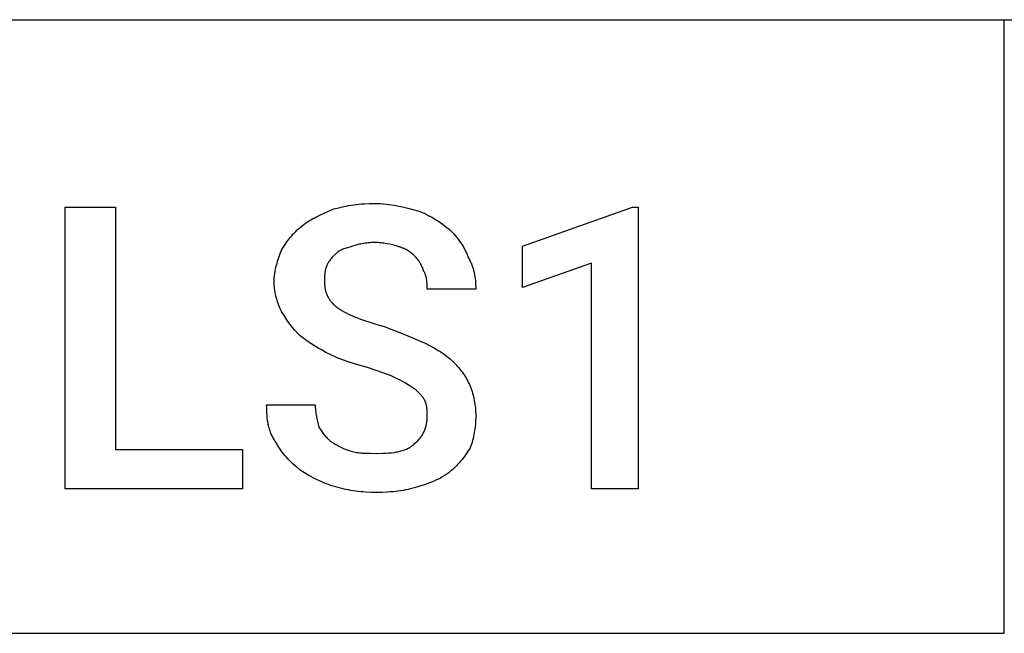
# Model space of a CAD drawing. Units: millimetres. Extents: x 0 to 27000, y -35 to 18400.
# Drawn here: x 10536 to 11250, y 1600 to 2046 of the extents above; entities that cross this region are included whole.
import ezdxf

# ---------------------------------------------------------------- set-up
doc = ezdxf.new("R2010")
doc.units = ezdxf.units.MM
doc.header["$MEASUREMENT"] = 0
doc.layers.add('- TAB', color=4, linetype='Continuous', true_color=0x00ffff)
doc.layers.add('- TITLES', color=7, linetype='Continuous', true_color=0x7fffbf)

msp = doc.modelspace()

# ---------------------------------------------------------------- linework, layer by layer
at = {"layer": '- TAB'}
for points in [[(4500, 2045.56), (27000, 2045.56)], [(11250, 1600), (11250, 2045.56)], [(9000, 1600), (11250, 1600)]]:
    msp.add_lwpolyline(points, dxfattribs=at)
at = {"layer": '- TITLES'}
for points in [[(10605.06, 1733.38), (10697.16, 1733.38), (10697.16, 1704.93), (10568.49, 1704.93), (10568.49, 1909.45), (10605.06, 1909.45)], [(10984.3, 1704.93), (10950.44, 1704.93), (10950.44, 1868.82), (10900.33, 1851.21), (10900.33, 1881.01), (10980.24, 1909.45), (10984.3, 1909.45)]]:
    msp.add_lwpolyline(points, close=True, dxfattribs=at)
for points in [[(10740.5, 1895.91), (10741.77, 1896.89), (10743.05, 1897.82), (10744.33, 1898.7), (10745.62, 1899.53), (10746.93, 1900.32), (10748.26, 1901.08), (10749.62, 1901.8), (10751, 1902.51), (10753.86, 1903.88), (10756.88, 1905.24), (10763.53, 1908.1)], [(10763.53, 1908.1), (10767.09, 1909.05), (10768.87, 1909.48), (10770.66, 1909.88), (10772.46, 1910.24), (10774.27, 1910.57), (10776.09, 1910.88), (10777.92, 1911.15), (10779.77, 1911.38), (10781.64, 1911.59), (10783.52, 1911.77), (10785.43, 1911.91), (10789.32, 1912.1), (10793.33, 1912.16)], [(10793.33, 1912.16), (10795.36, 1912.13), (10797.39, 1912.04), (10799.41, 1911.89), (10801.43, 1911.7), (10803.44, 1911.45), (10805.44, 1911.16), (10807.43, 1910.83), (10809.41, 1910.47), (10813.31, 1909.65), (10817.13, 1908.73), (10824.48, 1906.74)], [(10824.48, 1906.74), (10825.24, 1906.48), (10826, 1906.21), (10827.52, 1905.61), (10829.04, 1904.95), (10830.55, 1904.25), (10832.05, 1903.49), (10833.55, 1902.7), (10835.03, 1901.86), (10836.5, 1900.99), (10837.95, 1900.08), (10839.38, 1899.15), (10842.19, 1897.22), (10844.9, 1895.23), (10847.5, 1893.2)], [(10725.6, 1878.3), (10727.13, 1880.78), (10728.69, 1883.15), (10729.5, 1884.29), (10730.32, 1885.42), (10731.16, 1886.53), (10732.04, 1887.61), (10732.94, 1888.68), (10733.88, 1889.74), (10734.86, 1890.79), (10735.89, 1891.82), (10736.96, 1892.85), (10738.08, 1893.87), (10739.26, 1894.89), (10740.5, 1895.91)], [(10847.5, 1893.2), (10849.53, 1891.1), (10850.53, 1890.01), (10851.52, 1888.88), (10852.5, 1887.72), (10853.45, 1886.53), (10854.39, 1885.31), (10855.29, 1884.06), (10856.16, 1882.77), (10857, 1881.45), (10857.8, 1880.11), (10858.18, 1879.42), (10858.55, 1878.72), (10858.91, 1878.02), (10859.26, 1877.31), (10859.59, 1876.59), (10859.91, 1875.87), (10860.22, 1875.13), (10860.51, 1874.39), (10860.79, 1873.64), (10861.05, 1872.88)], [(10777.07, 1881.01), (10775.1, 1880.5), (10773.26, 1879.97), (10772.39, 1879.7), (10771.55, 1879.41), (10770.74, 1879.12), (10769.96, 1878.81), (10769.22, 1878.48), (10768.85, 1878.31), (10768.5, 1878.14), (10768.16, 1877.96), (10767.82, 1877.78), (10767.49, 1877.59), (10767.17, 1877.39), (10766.85, 1877.19), (10766.55, 1876.98), (10766.25, 1876.77), (10765.96, 1876.55), (10765.68, 1876.32), (10765.41, 1876.08), (10765.14, 1875.84), (10764.88, 1875.59)], [(10793.33, 1883.72), (10792.07, 1883.7), (10790.85, 1883.66), (10789.66, 1883.58), (10788.5, 1883.49), (10787.37, 1883.36), (10786.28, 1883.22), (10785.21, 1883.05), (10784.18, 1882.87), (10783.18, 1882.67), (10782.21, 1882.46), (10781.28, 1882.24), (10780.37, 1882), (10778.66, 1881.52), (10777.07, 1881.01)], [(10809.58, 1881.01), (10808.79, 1881.26), (10807.94, 1881.52), (10807.03, 1881.76), (10806.09, 1882), (10804.08, 1882.46), (10801.96, 1882.87), (10799.78, 1883.22), (10798.68, 1883.36), (10797.58, 1883.49), (10796.49, 1883.58), (10795.41, 1883.66), (10794.36, 1883.7), (10793.33, 1883.72)], [(10821.77, 1874.24), (10821.24, 1874.75), (10820.69, 1875.25), (10820.1, 1875.75), (10819.48, 1876.25), (10818.83, 1876.74), (10818.15, 1877.21), (10817.44, 1877.68), (10816.69, 1878.13), (10815.91, 1878.57), (10815.1, 1878.99), (10814.26, 1879.38), (10813.83, 1879.58), (10813.39, 1879.76), (10812.94, 1879.94), (10812.48, 1880.11), (10812.02, 1880.28), (10811.55, 1880.44), (10811.07, 1880.59), (10810.58, 1880.74), (10810.08, 1880.88), (10809.58, 1881.01)], [(10720.19, 1855.28), (10720.19, 1856.04), (10720.22, 1856.8), (10720.26, 1857.56), (10720.31, 1858.32), (10720.37, 1859.08), (10720.45, 1859.84), (10720.65, 1861.35), (10720.9, 1862.85), (10721.19, 1864.35), (10721.51, 1865.83), (10721.88, 1867.3), (10722.28, 1868.75), (10722.7, 1870.18), (10723.61, 1872.99), (10724.59, 1875.7), (10725.6, 1878.3)], [(10764.88, 1875.59), (10762.87, 1873.54), (10762.38, 1873.01), (10761.91, 1872.47), (10761.44, 1871.92), (10760.99, 1871.36), (10760.55, 1870.78), (10760.34, 1870.48), (10760.13, 1870.18), (10759.93, 1869.88), (10759.74, 1869.57), (10759.54, 1869.25), (10759.36, 1868.93), (10759.18, 1868.6), (10759.01, 1868.26), (10758.84, 1867.92), (10758.68, 1867.57), (10758.53, 1867.22), (10758.38, 1866.86), (10758.24, 1866.49), (10758.11, 1866.11)], [(10828.54, 1863.4), (10828.03, 1864.87), (10827.76, 1865.56), (10827.48, 1866.24), (10827.19, 1866.9), (10826.87, 1867.55), (10826.71, 1867.87), (10826.54, 1868.18), (10826.36, 1868.5), (10826.17, 1868.82), (10825.98, 1869.14), (10825.77, 1869.46), (10825.56, 1869.77), (10825.34, 1870.1), (10824.87, 1870.74), (10824.35, 1871.4), (10823.79, 1872.08), (10823.17, 1872.77), (10822.5, 1873.49), (10821.77, 1874.24)], [(10861.05, 1872.88), (10861.42, 1872.24), (10861.78, 1871.6), (10862.12, 1870.94), (10862.45, 1870.28), (10862.76, 1869.61), (10863.06, 1868.94), (10863.34, 1868.26), (10863.61, 1867.57), (10863.86, 1866.88), (10864.1, 1866.18), (10864.33, 1865.47), (10864.55, 1864.76), (10864.75, 1864.05), (10864.94, 1863.33), (10865.28, 1861.88), (10865.57, 1860.41), (10865.82, 1858.93), (10866.03, 1857.44), (10866.19, 1855.93), (10866.31, 1854.42), (10866.4, 1852.9), (10866.45, 1851.38), (10866.46, 1849.86)], [(10758.11, 1866.11), (10758.05, 1865.98), (10757.99, 1865.85), (10757.87, 1865.59), (10757.76, 1865.31), (10757.66, 1865.03), (10757.57, 1864.75), (10757.48, 1864.45), (10757.4, 1864.15), (10757.33, 1863.85), (10757.26, 1863.53), (10757.2, 1863.22), (10757.14, 1862.89), (10757.09, 1862.56), (10757, 1861.89), (10756.93, 1861.2), (10756.87, 1860.5), (10756.83, 1859.78), (10756.78, 1858.3), (10756.76, 1855.28)], [(10831.25, 1849.86), (10831.24, 1851.44), (10831.21, 1853.12), (10831.17, 1853.98), (10831.11, 1854.86), (10831.02, 1855.74), (10830.91, 1856.63), (10830.84, 1857.07), (10830.77, 1857.52), (10830.68, 1857.96), (10830.59, 1858.4), (10830.48, 1858.84), (10830.37, 1859.28), (10830.24, 1859.71), (10830.11, 1860.14), (10829.96, 1860.57), (10829.8, 1860.99), (10829.62, 1861.41), (10829.43, 1861.82), (10829.23, 1862.23), (10829.13, 1862.43), (10829.02, 1862.63), (10828.9, 1862.82), (10828.79, 1863.02), (10828.67, 1863.21), (10828.54, 1863.4)], [(10725.6, 1833.6), (10725.1, 1834.65), (10724.59, 1835.76), (10724.1, 1836.92), (10723.61, 1838.13), (10723.15, 1839.4), (10722.7, 1840.7), (10722.28, 1842.04), (10721.88, 1843.42), (10721.51, 1844.84), (10721.19, 1846.28), (10720.9, 1847.74), (10720.65, 1849.22), (10720.45, 1850.72), (10720.37, 1851.48), (10720.31, 1852.23), (10720.26, 1852.99), (10720.22, 1853.75), (10720.19, 1854.51), (10720.19, 1855.28)], [(10756.76, 1855.28), (10756.76, 1854.52), (10756.79, 1853.78), (10756.83, 1853.06), (10756.89, 1852.35), (10756.96, 1851.65), (10757.05, 1850.97), (10757.16, 1850.3), (10757.28, 1849.65), (10757.43, 1849), (10757.59, 1848.37), (10757.77, 1847.75), (10757.97, 1847.13), (10758.19, 1846.53), (10758.42, 1845.94), (10758.68, 1845.35), (10758.96, 1844.78), (10759.25, 1844.21), (10759.57, 1843.65), (10759.9, 1843.1), (10760.26, 1842.55), (10760.64, 1842.01), (10761.04, 1841.48), (10761.46, 1840.95), (10761.9, 1840.42), (10762.36, 1839.9), (10762.85, 1839.38), (10763.35, 1838.86), (10763.89, 1838.35), (10764.44, 1837.84), (10765.01, 1837.33), (10765.61, 1836.82), (10766.24, 1836.31)], [(10866.46, 1849.86), (10831.25, 1849.86)], [(10766.24, 1836.31), (10767.79, 1835.31), (10769.41, 1834.34), (10771.1, 1833.4), (10772.86, 1832.48), (10774.69, 1831.59), (10776.59, 1830.72), (10778.57, 1829.87), (10780.63, 1829.03), (10782.76, 1828.22), (10784.98, 1827.41), (10789.66, 1825.84), (10794.7, 1824.3), (10800.1, 1822.77)], [(10739.15, 1816), (10737.18, 1818.03), (10735.32, 1820.08), (10733.55, 1822.16), (10731.87, 1824.29), (10730.25, 1826.49), (10728.67, 1828.76), (10727.13, 1831.13), (10725.6, 1833.6)], [(10800.1, 1822.77), (10815.5, 1816.67), (10829.9, 1810.58)], [(10760.82, 1802.45), (10757.83, 1803.98), (10754.96, 1805.52), (10752.18, 1807.1), (10749.48, 1808.72), (10746.84, 1810.4), (10744.25, 1812.17), (10741.69, 1814.03), (10739.15, 1816)], [(10829.9, 1810.58), (10832.88, 1809.05), (10835.74, 1807.51), (10838.47, 1805.94), (10839.78, 1805.13), (10841.07, 1804.32), (10842.32, 1803.48), (10843.55, 1802.63), (10844.74, 1801.76), (10845.89, 1800.87), (10847.02, 1799.95), (10848.12, 1799.01), (10849.18, 1798.04), (10850.21, 1797.04)], [(10787.91, 1792.97), (10780.82, 1795.02), (10773.86, 1797.2), (10770.46, 1798.38), (10767.15, 1799.64), (10765.52, 1800.3), (10763.93, 1800.99), (10762.36, 1801.71), (10760.82, 1802.45)], [(10850.21, 1797.04), (10852.18, 1795), (10853.12, 1793.98), (10854.02, 1792.95), (10854.89, 1791.91), (10855.74, 1790.87), (10856.54, 1789.81), (10857.32, 1788.74), (10858.07, 1787.65), (10858.78, 1786.55), (10859.46, 1785.42), (10860.12, 1784.27), (10860.73, 1783.1), (10861.32, 1781.91), (10861.88, 1780.68), (10862.4, 1779.43)], [(10809.58, 1784.85), (10808.53, 1785.35), (10807.43, 1785.86), (10805.05, 1786.88), (10802.48, 1787.89), (10799.76, 1788.91), (10787.91, 1792.97)], [(10823.12, 1776.72), (10820.05, 1778.75), (10816.86, 1780.78), (10815.17, 1781.8), (10813.41, 1782.81), (10811.55, 1783.83), (10809.58, 1784.85)], [(10862.4, 1779.43), (10862.89, 1778.16), (10863.35, 1776.89), (10863.78, 1775.61), (10864.18, 1774.33), (10864.54, 1773.04), (10864.88, 1771.74), (10865.18, 1770.43), (10865.45, 1769.1), (10865.69, 1767.76), (10865.89, 1766.4), (10866.07, 1765.02), (10866.21, 1763.62), (10866.32, 1762.19), (10866.4, 1760.74), (10866.45, 1759.27), (10866.46, 1757.76)], [(10829.9, 1768.59), (10829.76, 1768.85), (10829.63, 1769.1), (10829.48, 1769.35), (10829.33, 1769.61), (10829.17, 1769.86), (10829, 1770.12), (10828.65, 1770.62), (10828.27, 1771.13), (10827.87, 1771.64), (10827.45, 1772.15), (10827.02, 1772.66), (10826.1, 1773.67), (10825.13, 1774.69), (10823.12, 1776.72)], [(10721.54, 1738.79), (10721.04, 1739.44), (10720.57, 1740.1), (10720.12, 1740.77), (10719.69, 1741.46), (10719.29, 1742.16), (10718.9, 1742.88), (10718.54, 1743.61), (10718.2, 1744.36), (10717.87, 1745.12), (10717.57, 1745.9), (10717.28, 1746.68), (10717.02, 1747.48), (10716.77, 1748.3), (10716.54, 1749.13), (10716.32, 1749.96), (10716.12, 1750.82), (10715.94, 1751.68), (10715.77, 1752.55), (10715.62, 1753.44), (10715.48, 1754.34), (10715.25, 1756.16), (10715.06, 1758.03), (10714.93, 1759.94), (10714.84, 1761.89), (10714.79, 1763.87), (10714.77, 1765.88)], [(10714.77, 1765.88), (10749.98, 1765.88)], [(10749.98, 1765.88), (10750, 1764.87), (10750.04, 1763.85), (10750.12, 1762.84), (10750.22, 1761.82), (10750.34, 1760.8), (10750.48, 1759.79), (10750.83, 1757.76), (10751.24, 1755.73), (10751.7, 1753.69), (10752.69, 1749.63)], [(10831.25, 1757.76), (10831.23, 1760.59), (10831.18, 1761.9), (10831.14, 1762.54), (10831.08, 1763.17), (10831.01, 1763.81), (10830.92, 1764.45), (10830.81, 1765.1), (10830.68, 1765.76), (10830.52, 1766.43), (10830.34, 1767.13), (10830.13, 1767.85), (10829.9, 1768.59)], [(10821.77, 1737.44), (10822.39, 1737.95), (10822.99, 1738.47), (10823.57, 1739), (10824.12, 1739.54), (10824.65, 1740.08), (10825.16, 1740.63), (10825.64, 1741.19), (10826.11, 1741.76), (10826.55, 1742.33), (10826.97, 1742.92), (10827.37, 1743.51), (10827.74, 1744.11), (10828.1, 1744.71), (10828.44, 1745.33), (10828.75, 1745.95), (10829.05, 1746.58), (10829.32, 1747.22), (10829.58, 1747.87), (10829.82, 1748.52), (10830.04, 1749.19), (10830.23, 1749.86), (10830.41, 1750.54), (10830.58, 1751.22), (10830.72, 1751.92), (10830.85, 1752.62), (10830.95, 1753.33), (10831.05, 1754.05), (10831.12, 1754.77), (10831.18, 1755.51), (10831.22, 1756.25), (10831.24, 1757), (10831.25, 1757.76)], [(10866.46, 1757.76), (10866.45, 1756.23), (10866.4, 1754.71), (10866.32, 1753.19), (10866.21, 1751.68), (10866.07, 1750.18), (10865.89, 1748.69), (10865.69, 1747.2), (10865.45, 1745.74), (10865.18, 1744.28), (10864.88, 1742.85), (10864.54, 1741.44), (10864.18, 1740.04), (10863.78, 1738.67), (10863.35, 1737.33), (10862.89, 1736.02), (10862.4, 1734.73)], [(10752.69, 1749.63), (10754.75, 1746.6), (10755.81, 1745.13), (10756.36, 1744.41), (10756.93, 1743.7), (10757.5, 1743.01), (10758.1, 1742.34), (10758.72, 1741.69), (10759.04, 1741.37), (10759.36, 1741.06), (10759.69, 1740.75), (10760.02, 1740.45), (10760.36, 1740.16), (10760.71, 1739.87), (10761.07, 1739.59), (10761.43, 1739.32), (10761.8, 1739.05), (10762.17, 1738.79)], [(10739.15, 1718.48), (10736.61, 1720.57), (10735.36, 1721.67), (10734.11, 1722.8), (10732.88, 1723.95), (10731.67, 1725.14), (10730.49, 1726.37), (10729.33, 1727.62), (10728.2, 1728.91), (10727.11, 1730.22), (10726.06, 1731.57), (10725.05, 1732.95), (10724.09, 1734.37), (10723.63, 1735.08), (10723.19, 1735.81), (10722.75, 1736.55), (10722.33, 1737.29), (10721.93, 1738.04), (10721.54, 1738.79)], [(10762.17, 1738.79), (10762.95, 1738.29), (10763.76, 1737.78), (10764.59, 1737.28), (10765.45, 1736.78), (10766.34, 1736.3), (10767.24, 1735.82), (10768.17, 1735.35), (10769.12, 1734.9), (10770.07, 1734.46), (10771.05, 1734.05), (10772.03, 1733.65), (10773.03, 1733.27), (10774.03, 1732.92), (10775.04, 1732.59), (10776.06, 1732.29), (10777.07, 1732.02)], [(10794.68, 1730.67), (10799.12, 1730.74), (10801.24, 1730.83), (10803.29, 1730.96), (10805.27, 1731.15), (10807.18, 1731.38), (10808.1, 1731.52), (10809.01, 1731.67), (10809.9, 1731.84), (10810.76, 1732.02), (10811.61, 1732.22), (10812.44, 1732.44), (10813.24, 1732.67), (10814.03, 1732.92), (10814.8, 1733.18), (10815.54, 1733.47), (10816.26, 1733.77), (10816.96, 1734.1), (10817.31, 1734.27), (10817.64, 1734.44), (10817.98, 1734.62), (10818.3, 1734.8), (10818.62, 1734.99), (10818.94, 1735.19), (10819.25, 1735.39), (10819.55, 1735.59), (10819.85, 1735.81), (10820.14, 1736.02), (10820.42, 1736.24), (10820.71, 1736.47), (10820.98, 1736.71), (10821.25, 1736.94), (10821.51, 1737.19), (10821.77, 1737.44)], [(10777.07, 1732.02), (10778.09, 1731.78), (10779.11, 1731.58), (10780.13, 1731.39), (10781.16, 1731.24), (10782.19, 1731.11), (10783.24, 1731), (10784.3, 1730.91), (10785.37, 1730.84), (10787.56, 1730.74), (10789.83, 1730.69), (10794.68, 1730.67)], [(10862.4, 1734.73), (10861.62, 1733.46), (10860.82, 1732.2), (10859.98, 1730.94), (10859.12, 1729.69), (10858.24, 1728.47), (10857.33, 1727.26), (10856.4, 1726.07), (10855.46, 1724.91), (10854.5, 1723.79), (10853.53, 1722.7), (10852.54, 1721.64), (10851.54, 1720.64), (10850.54, 1719.68), (10849.53, 1718.77), (10848.52, 1717.92), (10848.01, 1717.51), (10847.5, 1717.12)], [(10764.88, 1706.29), (10763.12, 1706.81), (10761.39, 1707.37), (10759.68, 1707.96), (10758, 1708.57), (10756.35, 1709.22), (10754.72, 1709.91), (10753.1, 1710.62), (10751.51, 1711.37), (10749.93, 1712.15), (10748.36, 1712.95), (10746.81, 1713.8), (10745.26, 1714.67), (10742.2, 1716.51), (10739.15, 1718.48)], [(10847.5, 1717.12), (10846.86, 1716.62), (10846.22, 1716.14), (10845.56, 1715.67), (10844.9, 1715.21), (10844.23, 1714.77), (10843.56, 1714.34), (10842.19, 1713.53), (10840.8, 1712.76), (10839.38, 1712.03), (10837.95, 1711.34), (10836.5, 1710.69), (10835.03, 1710.07), (10833.55, 1709.48), (10830.55, 1708.36), (10824.48, 1706.29)], [(10794.68, 1702.23), (10790.68, 1702.29), (10786.79, 1702.48), (10784.88, 1702.62), (10782.99, 1702.8), (10781.12, 1703), (10779.27, 1703.24), (10777.44, 1703.51), (10775.62, 1703.81), (10773.81, 1704.15), (10772.01, 1704.51), (10770.22, 1704.91), (10768.44, 1705.34), (10764.88, 1706.29)], [(10824.48, 1706.29), (10820.92, 1705.34), (10819.14, 1704.91), (10817.35, 1704.51), (10815.55, 1704.15), (10813.74, 1703.81), (10811.92, 1703.51), (10810.09, 1703.24), (10808.24, 1703), (10806.37, 1702.8), (10804.48, 1702.62), (10802.57, 1702.48), (10798.68, 1702.29), (10794.68, 1702.23)]]:
    msp.add_lwpolyline(points, dxfattribs=at)

doc.saveas('drawing.dxf')
